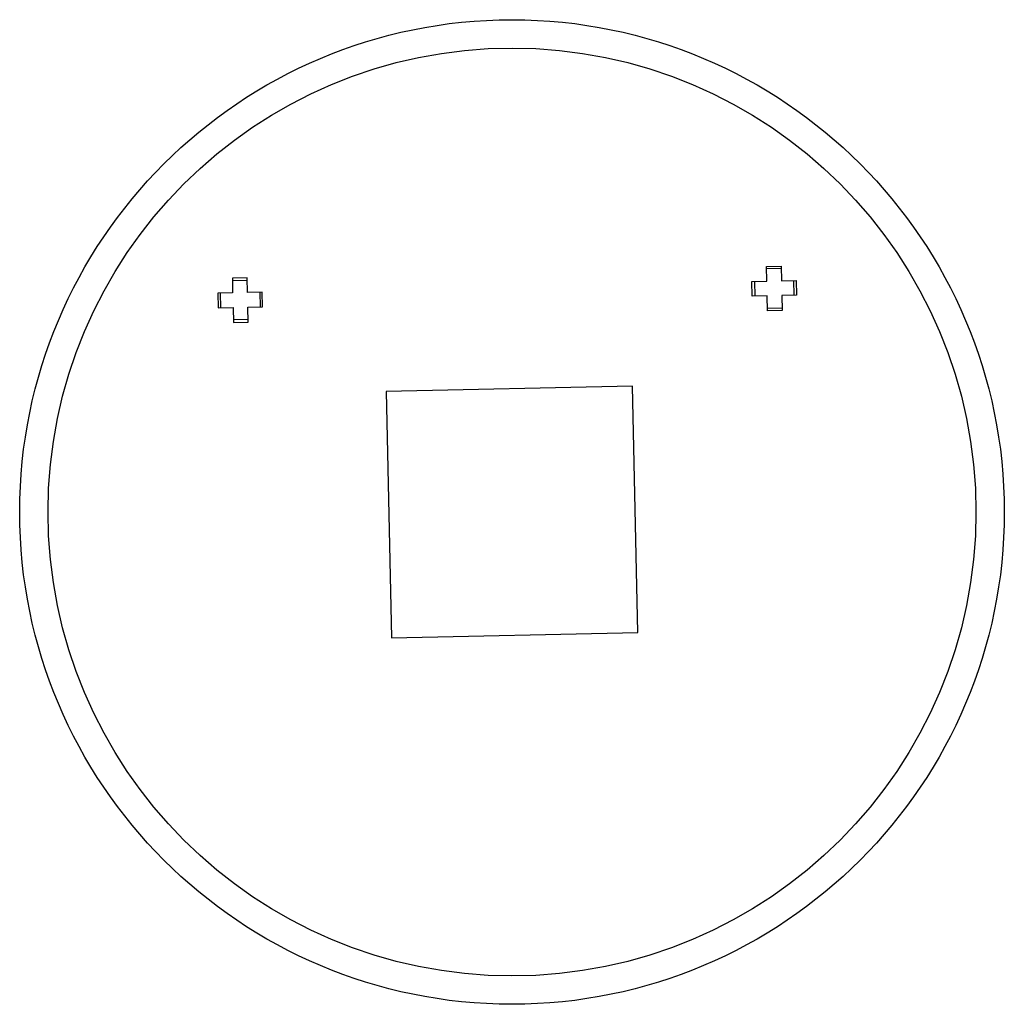
# Paper-space layout '_Back' of a CAD drawing. Units: inches. Extents: x -7.9 to 7.9, y -7.9 to 7.9.
import ezdxf

# ---------------------------------------------------------------- set-up
doc = ezdxf.new("R2010")
doc.units = ezdxf.units.IN
doc.header["$MEASUREMENT"] = 0

psp = doc.layouts.new('_Back')

# ---------------------------------------------------------------- linework, layer by layer
at = {"color": 7, "linetype": 'Continuous', "lineweight": 25}
for p, q in [((4.069, 3.929), (4.305, 3.934)), ((4.074, 3.692), (4.069, 3.929)), ((4.306, 3.894), (4.069, 3.889)), ((4.305, 3.934), (4.31, 3.698)), ((-4.237, 3.747), (-4.473, 3.742)), ((-4.473, 3.742), (-4.468, 3.505)), ((-4.472, 3.702), (-4.236, 3.707)), ((-4.231, 3.511), (-4.237, 3.747)), ((3.838, 3.687), (4.074, 3.692)), ((3.843, 3.451), (3.838, 3.687)), ((3.877, 3.688), (3.882, 3.452)), ((4.31, 3.698), (4.546, 3.703)), ((4.512, 3.466), (4.507, 3.702)), ((4.546, 3.703), (4.551, 3.467)), ((-4.468, 3.505), (-4.704, 3.5)), ((-4.704, 3.5), (-4.699, 3.264)), ((-4.659, 3.265), (-4.664, 3.501)), ((-3.995, 3.516), (-4.231, 3.511)), ((-4.035, 3.515), (-4.029, 3.279)), ((-3.99, 3.28), (-3.995, 3.516)), ((4.551, 3.467), (4.315, 3.461)), ((4.079, 3.456), (3.843, 3.451)), ((4.084, 3.22), (4.079, 3.456)), ((4.315, 3.461), (4.32, 3.225)), ((-4.699, 3.264), (-4.462, 3.269)), ((-4.462, 3.269), (-4.457, 3.033)), ((-4.226, 3.274), (-3.99, 3.28)), ((-4.221, 3.038), (-4.226, 3.274)), ((4.083, 3.259), (4.319, 3.265)), ((4.32, 3.225), (4.084, 3.22)), ((-4.222, 3.078), (-4.458, 3.072)), ((-4.457, 3.033), (-4.221, 3.038)), ((1.925, 2.011), (-2.011, 1.925)), ((-2.011, 1.925), (-1.925, -2.011)), ((2.011, -1.925), (1.925, 2.011)), ((-1.925, -2.011), (2.011, -1.925))]:
    psp.add_line(p, q, dxfattribs=at)
for radius in [7.874, 7.421]:
    psp.add_circle((0, 0), radius, dxfattribs=at)

doc.saveas('drawing.dxf')
